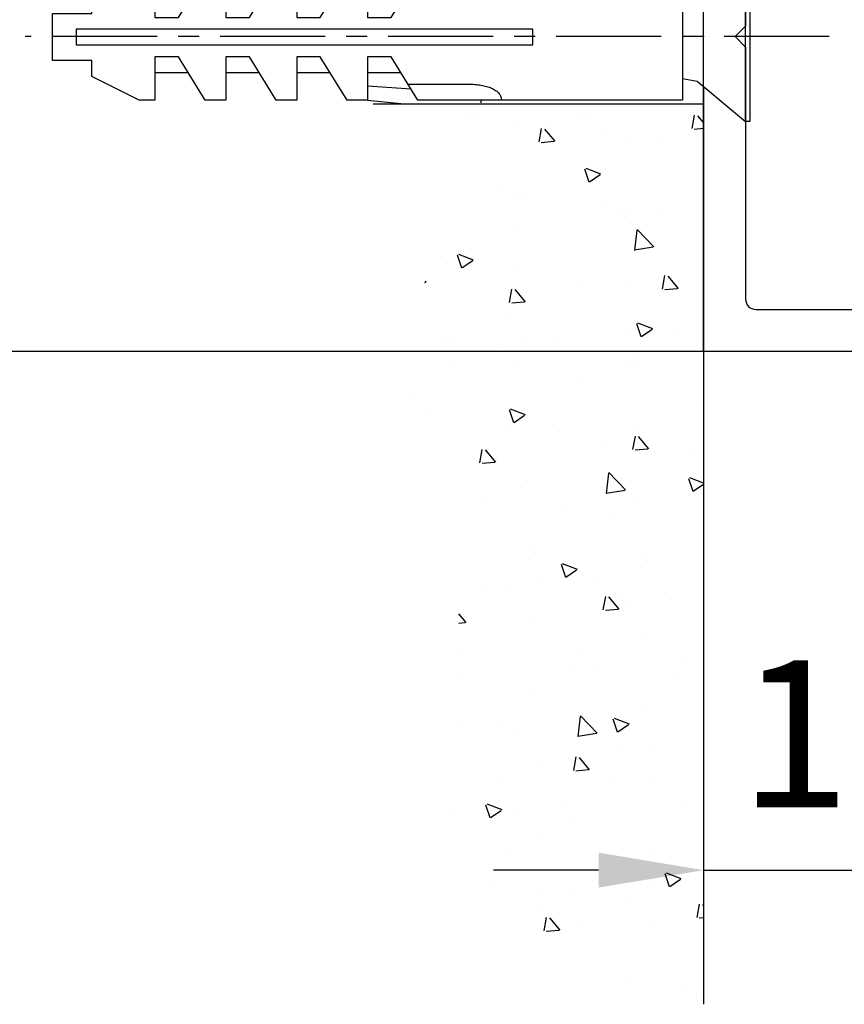
# Model space of a CAD drawing. Units: millimetres. Extents: x 5971 to 7160, y 3376 to 12105.
# Drawn here: x 6400 to 6439, y 11615 to 11662 of the extents above; entities that cross this region are included whole.
import ezdxf

# ---------------------------------------------------------------- set-up
doc = ezdxf.new("R2010")
doc.units = ezdxf.units.MM
doc.linetypes.add('BLOCK Wandbefestigung$0$MITTEX2', pattern=[4, 2.5, -0.5, 0.5, -0.5])
for name, color, linetype in [('BLOCK 325415 Anschlagprofil$0$325415_Anschlagprofil', 3, 'Continuous'), ('BLOCK Wandbefestigung$0$03_Mittellinie', 1, 'BLOCK Wandbefestigung$0$MITTEX2'), ('BLOCK Wandbefestigung$0$05_Schraffur', 1, 'Continuous'), ('BLOCK Wandbefestigung$0$09_Bau', 7, 'Continuous'), ('BLOCK Wandbefestigung$0$Normteile_KS', 8, 'Continuous'), ('Konstruktion', 31, 'Continuous'), ('Mass', 7, 'Continuous')]:
    doc.layers.add(name, color=color, linetype=linetype)
doc.layers.add('BLOCK Wandbefestigung$0$01_Blockfang', color=2, linetype='Continuous', plot=False)
doc.styles.add('Bemassungstext (DORMA)', font='isocpeur.ttf')
doc.dimstyles.new('DORMA_M', dxfattribs={"dimtxt": 3.5, "dimasz": 2.5, "dimexe": 2, "dimexo": 0, "dimgap": 1.5, "dimtad": 1, "dimdec": 8, "dimtxsty": 'Bemassungstext (DORMA)', "dimcen": 0.1, "dimclrt": 256, "dimadec": 8, "dimazin": 2, "dimtfac": 1, "dimtdec": 8, "dimtmove": 0, "dimatfit": 3, "dimfxl": 1, "dimtolj": 1, "dimarcsym": 0})

# ---------------------------------------------------------------- blocks, each defined once
blk = doc.blocks.new('BLOCK Wandbefestigung$0$Schraube')
at = {"color": 7, "linetype": 'Continuous'}
for p, q in [((-0.1999999999998181, 4.049999999999955), (-0.1999999999998181, -4.049999999999955)), ((0, 4.049999999999955), (-0.1999999999998181, 4.049999999999955)), ((0, -4.049999999999955), (0, 4.049999999999955)), ((0, 4.049999999999955), (2.300000000000182, 2.120071000000053)), ((3.000000000000909, 1.956917542415567), (2.300000000000182, 2.120071000000053)), ((2.300000000000182, -2.120071000000053), (0, -4.049999999999955)), ((3.000000000000455, -2.000804147519148), (2.300000000000182, -2.120071000000053)), ((-0.1999999999998181, -4.049999999999955), (0, -4.049999999999955))]:
    blk.add_line(p, q, dxfattribs=at)
blk = doc.blocks.new('BLOCK Wandbefestigung$0$Duebel_Fischer_S6')
at = {"layer": 'BLOCK Wandbefestigung$0$Normteile_KS'}
for p, q in [((-164.7297000000001, -82.33909200000016), (-164.7297000000001, -79.40059199999996)), ((-159.8234036233562, -80.90059199999996), (-159.9429186751859, -82.16194536284183)), ((-159.4797000000001, -81.87559199999987), (-159.4797000000001, -80.90059199999996)), ((-161.5422000000001, -83.15059199999996), (-159.4797000000001, -81.87559199999987)), ((-165.4797000000001, -84.27559199999996), (-165.6577566974481, -82.53843415503252)), ((-164.9692804785709, -82.19112406779232), (-164.8173667720175, -84.27559199999996)), ((-159.9429186751859, -82.16194536284183), (-160.1431894899358, -84.27559199999996)), ((-159.4797000000001, -84.27559199999996), (-159.257756697448, -82.49083524230537)), ((-164.1672000000001, -84.27559199999996), (-164.1672000000001, -82.68709200000012)), ((-160.7922000000001, -84.27559199999996), (-160.7922000000001, -82.68709200000012)), ((-161.5422000000001, -84.27559199999996), (-161.5422000000001, -83.15059199999996)), ((-164.1672000000001, -87.65036699999973), (-164.1672000000001, -86.06209200000012)), ((-160.7922000000001, -87.65036699999973), (-160.7922000000001, -86.06209200000012)), ((-164.1672000000001, -91.02536699999973), (-164.1672000000001, -89.43671700000004)), ((-160.7922000000001, -91.02536699999973), (-160.7922000000001, -89.43671700000004)), ((-164.1672000000001, -94.40036699999973), (-164.1672000000001, -92.81171700000004)), ((-160.7922000000001, -94.40036699999973), (-160.7922000000001, -92.81171700000004))]:
    blk.add_line(p, q, dxfattribs=at)
for points in [[(-159.4797000000001, -81.87559199999987), (-159.4797000000001, -69.27559199999996), (-165.4797000000001, -69.27559199999996), (-165.4797000000001, -81.87559199999987), (-163.4172000000001, -83.15059199999996), (-163.4172000000001, -84.27559199999996), (-165.4797000000001, -84.27559199999996), (-165.4797000000001, -85.25059199999987), (-163.4172000000001, -86.52559199999996), (-163.4172000000001, -87.65036699999973), (-165.4797000000001, -87.65036699999973), (-165.4797000000001, -88.6253670000001), (-163.4172000000001, -89.90036699999973), (-163.4172000000001, -91.02536699999973), (-165.4797000000001, -91.02536699999973), (-165.4797000000001, -92.0003670000001), (-163.4172000000001, -93.27536699999973), (-163.4172000000001, -94.40036699999973), (-165.4797000000001, -94.40036699999973), (-165.4797000000001, -95.15036699999973), (-164.3547000000001, -97.40036699999973), (-163.6047000000001, -97.40036699999973), (-163.6047000000001, -99.27536699999973), (-161.3547000000001, -99.27536699999973), (-161.3547000000001, -97.40036699999973), (-160.6047000000001, -97.40036699999973), (-159.4797000000001, -95.15036700000019), (-159.4797000000001, -94.40036700000019), (-161.5422000000001, -94.40036699999973), (-161.5422000000001, -93.27536699999973), (-159.4797000000001, -92.0003670000001), (-159.4797000000001, -91.02536700000019), (-161.5422000000001, -91.02536699999973), (-161.5422000000001, -89.90036699999973), (-159.4797000000001, -88.6253670000001), (-159.4797000000001, -87.65036700000019), (-161.5422000000001, -87.65036699999973), (-161.5422000000001, -86.52559199999996), (-159.4797000000001, -85.25059199999987), (-159.4797000000001, -84.27559199999996), (-161.5422000000001, -84.27559199999996), (-161.5422000000001, -83.15059199999996)], [(-162.8547000000001, -98.15036699999973), (-162.8547000000001, -76.40059199999996), (-162.1047000000001, -76.40059199999996), (-162.1047000000001, -98.15036699999973)]]:
    blk.add_lwpolyline(points, close=True, dxfattribs=at)
blk.add_lwpolyline([(-159.4797000000001, -80.90059199999996), (-160.9354499999999, -80.90059199999996), (-160.9354499999999, -79.81459199999972), (-159.4797000000001, -77.90059199999996)], dxfattribs=at)
for centre, radius, start, end in [((-165.47982, -78.36077100000011), 0.4601789625, 70.24387200000145, 89.98470400000373), ((-165.4922550000001, -78.39374099999986), 0.49541277, 60.78118000000512, 70.17895200000368), ((-165.5254425000001, -78.45250124999984), 0.5628960225, 52.12085899999509, 60.75265099999777), ((-165.58869, -78.53364299999976), 0.66577644, 44.39347200000136, 52.11215400000415), ((-165.6888974999999, -78.63185024999984), 0.8060810249999999, 37.6035459999986, 44.39871400000013), ((-165.8305124999999, -78.74119500000006), 0.9849998249999999, 31.67075199999203, 37.6159609999975), ((-166.0152225000002, -78.85550324999986), 1.202215575, 26.47996399999665, 31.68544900000357), ((-166.3638675, -79.02384149999989), 1.589353875, 17.65745200000096, 26.30766899999889), ((-166.9493175, -79.21370174999993), 2.20481505, 10.79229799999906, 17.74405599999588), ((-165.59092475539, -79.07567653852357), 0.1994824125, 70.77777630327313, 95.42239930327656), ((-167.5968150000001, -79.34019224999975), 2.864546775, 5.015869800004189, 10.852510999994), ((-168.2083500000001, -79.39643100000012), 3.478657425000001, 359.9314599999962, 5.05795999999774), ((-159.0697588005405, -79.30344801153842), 0.4944079725, 137.7535226892092, 144.4829126892085), ((-159.1647810552654, -79.2168861859227), 0.36586932, 129.5591426892079, 137.7838726892059), ((-159.2209633402431, -79.1488186749757), 0.2776111875, 119.6822796892151, 129.5668826892203), ((-159.2479007277136, -79.10189307926612), 0.2235040125, 108.2216396892047, 119.6396276892071)]:
    blk.add_arc(centre, radius, start, end, dxfattribs=at)
blk = doc.blocks.new('BLOCK Wandbefestigung$0$Wandbefestigung')
at = {"layer": 'BLOCK Wandbefestigung$0$05_Schraffur'}
h = blk.add_hatch(dxfattribs=at)
h.set_pattern_fill('AR-CONC', color=256, scale=0.04, style=0)
h.set_pattern_definition([(49.99999999999999, (-2103.904248923782, -1744.707633145897), (7.28738675984016, -0.6375634215561234), [0.762, -8.382000000000001]), (355, (-2103.904248923782, -1744.707633145897), (-1.40971303902668, 7.642265715287199), [0.6096, -6.7056]), (100.451, (-2103.296968923782, -1744.760763145897), (5.877700066638369, 7.004667512811675), [0.6476000000000001, -7.123600000000001]), (46.18420000000001, (-2103.904248923782, -1742.675633145897), (10.8431616356852, -1.681693117309086), [1.143, -12.573]), (96.6356, (-2103.000652923782, -1742.815773145897), (9.496169378649485, 9.89702223560197), [0.9713999999999998, -10.6854]), (351.1840000000001, (-2103.904248923782, -1742.675633145897), (9.496184232557358, 9.897004714423908), [0.9144, -10.0584]), (21, (-2102.888248923782, -1743.183633145897), (6.064595193415331, -4.0906207406705), [0.762, -8.382000000000001]), (326.0000000000001, (-2102.888248923782, -1743.183633145897), (2.472081133905883, 7.367518644892771), [0.6096, -6.7056]), (71.4514, (-2102.382868923782, -1743.524517145897), (8.536659630804978, 3.276914308642298), [0.6476000000000001, -7.123600000000001]), (37.50000000000001, (-2103.904248923782, -1744.707633145897), (0.1235441300236727, 3.382201554926124), [0, -6.62432, 0, -6.807200000000001, 0, -6.731000000000001]), (7.499999999999999, (-2103.904248923782, -1744.707633145897), (2.67278650041223, 4.00722299272478), [0, -3.88112, 0, -6.47192, 0, -2.5654]), (327.5, (-2106.169928923782, -1744.707633145897), (5.423623806674856, -0.2291497597069383), [0, -2.54, 0, -7.9248, 0, -10.5156]), (317.5, (-2107.185928923782, -1744.707633145897), (5.925167255440722, 1.017059641333321), [0, -3.302, 0, -5.26288, 0, -7.4676])])
edge = h.paths.add_edge_path()
edge.add_spline(control_points=[(12.49382934605546, 3.200000892549042), (12.72384775334604, 5.77296376621257), (12.79590754885521, 10.44746754692369), (7.926393681158515, 17.35967755979277), (8.290912081154147, 26.02425519917142), (12.63605742032132, 33.91419025790765), (9.502255745149796, 43.80134050249126), (3.170267646575212, 45.33093271346388), (0, 46.09676117419508)], knot_values=[0, 0, 0, 0, 7.622381200778676, 14.20941955075867, 24.20904674712736, 31.6328879880827, 40.85638113886822, 50.10480849614758, 50.10480849614758, 50.10480849614758, 50.10480849614758], degree=3, periodic=0)
edge.add_line((0, 46.09676117419485), (4.547473508864641e-13, 3.200000892549269))
edge.add_line((4.547473508864641e-13, 3.200000892549269), (12.49382934605546, 3.200000892549269))
edge = h.paths.add_edge_path()
edge.add_spline(control_points=[(0, -46.09675938909709), (2.497547163733088, -45.4047871656428), (7.37539990491905, -44.05332575742068), (14.00699733664806, -36.90583238202748), (9.864946802983013, -26.52212392872298), (15.80051288132427, -16.64891849910418), (11.96590722799601, -8.908474664346159), (11.8472916639721, -4.534256404014059), (11.90134530780324, -3.199999107450822)], knot_values=[56.35560549179331, 56.35560549179331, 56.35560549179331, 56.35560549179331, 64.11920489609963, 71.51836004781156, 82.21601657772577, 93.43927297625243, 102.4026259681163, 106.3071057240653, 106.3071057240653, 106.3071057240653, 106.3071057240653], degree=3, periodic=0)
edge.add_line((11.90134530780324, -3.199999107451049), (0, -3.199999107450822))
edge.add_line((0, -3.199999107450822), (0, -46.09675938909686))
at = {"layer": 'BLOCK Wandbefestigung$0$01_Blockfang'}
blk.add_point((0, 1.13686837721616e-13), dxfattribs=at)
at = {"layer": 'BLOCK Wandbefestigung$0$03_Mittellinie'}
for p, q in [((0, -0.5912472297845852), (0, 0.5912472297848126)), ((0, -0.5912463372355887), (0, -0.5912463372355887))]:
    blk.add_line(p, q, dxfattribs=at)
at = {"layer": 'BLOCK Wandbefestigung$0$03_Mittellinie', "ltscale": 2}
blk.add_line((-5.98391665371355, 0), (32.31146707403195, 0), dxfattribs=at)
at = {"layer": 'BLOCK Wandbefestigung$0$05_Schraffur'}
blk.add_lwpolyline([(15.73717076787943, -3.199999107451049), (0, -3.199999107451049)], dxfattribs=at)
at = {"layer": 'BLOCK Wandbefestigung$0$09_Bau'}
blk.add_line((0, -2.371799977016508), (0, -46.09675938909709), dxfattribs=at)
at = {"layer": 'BLOCK Wandbefestigung$0$05_Schraffur', "rotation": 90}
blk.add_blockref('BLOCK Wandbefestigung$0$Duebel_Fischer_S6', (-68.2755919999995, 162.4577575899971), dxfattribs=at)
at = {"layer": 'BLOCK Wandbefestigung$0$09_Bau'}
blk.add_blockref('BLOCK Wandbefestigung$0$Schraube', (-2, 8.925487691158196e-07), dxfattribs=at)
blk = doc.blocks.new('BLOCK Wandbefestigung')
at = {"layer": 'BLOCK Wandbefestigung$0$09_Bau'}
blk.add_blockref('BLOCK Wandbefestigung$0$Wandbefestigung', (0, 0), dxfattribs=at)
blk = doc.blocks.new('BLOCK 325415 Anschlagprofil$0$325415 Anschlagprofil')
at = {"layer": 'BLOCK 325415 Anschlagprofil$0$325415_Anschlagprofil'}
blk.add_lwpolyline([(2, 12.49999500000013), (2, 0.5000050000003284), (1.500010000000202, 5.000000328436727e-06), (2, -0.5000049999998737), (2, -12.50000499999987, 0.414213562373095), (2.5, -13.00000499999987), (8.500010000000202, -13.00000499999987, 0.414213562373095), (9.000010000000202, -12.49999499999967), (9.000010000000202, -10.49999499999967), (10.0000100000002, -10.49999499999967), (10.0000100000002, -13.00000499999987), (12.0000100000002, -13.00000499999987), (12, -10.99999499999967, -0.414213562373095), (12.5, -10.49999499999967), (14.0000100000002, -10.49999499999967), (14.0000100000002, -15.00000499999987), (0, -15.00000499999987), (0, 15.00000500000033)], format="xyb", dxfattribs=at)
blk = doc.blocks.new('BLOCK 325415 Anschlagprofil')
blk.add_blockref('BLOCK 325415 Anschlagprofil$0$325415 Anschlagprofil', (0, 0))
blk = doc.blocks.new('XREF Flex HSK Anlaufprofil Querwand')
blk.add_blockref('BLOCK 325415 Anschlagprofil', (0, 0))
blk = doc.blocks.new('*D245')
at = {"layer": 'Mass', "color": 0, "lineweight": -2, "transparency": 16777216}
for p, q in [((6432.781216227961, 11646.19662324079), (6432.781216227961, 11617.48952731333)), ((6446.78122622796, 11646.19662324079), (6446.78122622796, 11617.48952731333)), ((6427.781216227961, 11621.48952731333), (6422.781216227961, 11621.48952731333)), ((6432.781216227961, 11621.48952731333), (6446.78122622796, 11621.48952731333)), ((6451.78122622796, 11621.48952731333), (6456.78122622796, 11621.48952731333))]:
    blk.add_line(p, q, dxfattribs=at)
at = {"layer": 'Mass', "color": 0, "transparency": 16777216}
for points in [[(6427.781216227961, 11622.32286064666), (6427.781216227961, 11620.65619397999), (6432.781216227961, 11621.48952731333)], [(6451.78122622796, 11622.32286064666), (6451.78122622796, 11620.65619397999), (6446.78122622796, 11621.48952731333)]]:
    blk.add_solid(points, dxfattribs=at)
at = {"layer": 'Mass', "transparency": 16777216, "insert": (6439.78122122796, 11627.98952731333), "char_height": 7, "attachment_point": 5, "style": 'Bemassungstext (DORMA)'}
blk.add_mtext('\\A1;14', dxfattribs=at)
blk = doc.blocks.new('*D250')
at = {"layer": 'Mass', "color": 0, "lineweight": -2, "transparency": 16777216}
for p, q in [((6432.781216227964, 11706.1966332408), (6388.964596193387, 11706.1966332408)), ((6392.964596193387, 11701.1966332408), (6392.964596193387, 11651.1966232408)), ((6432.781216227964, 11646.1966232408), (6388.964596193387, 11646.1966232408))]:
    blk.add_line(p, q, dxfattribs=at)
at = {"layer": 'Mass', "color": 0, "transparency": 16777216}
for points in [[(6392.131262860054, 11701.1966332408), (6393.797929526721, 11701.1966332408), (6392.964596193387, 11706.1966332408)], [(6392.131262860054, 11651.1966232408), (6393.797929526721, 11651.1966232408), (6392.964596193387, 11646.1966232408)]]:
    blk.add_solid(points, dxfattribs=at)
at = {"layer": 'Mass', "transparency": 16777216, "insert": (6386.464596193389, 11676.19662824079), "char_height": 7, "attachment_point": 5, "rotation": 90, "style": 'Bemassungstext (DORMA)'}
blk.add_mtext('\\A1;60', dxfattribs=at)

msp = doc.modelspace()

# ---------------------------------------------------------------- block references
at = {"layer": 'Konstruktion', "color": 3, "xscale": -1}
msp.add_blockref('BLOCK Wandbefestigung', (6432.781216227961, 11661.19662824079), dxfattribs=at)
at = {"layer": 'Konstruktion', "color": 3}
msp.add_blockref('XREF Flex HSK Anlaufprofil Querwand', (6432.781216227961, 11661.19662824079), dxfattribs=at)

# ---------------------------------------------------------------- dimensions: what is measured, and where the dimension line sits
at = {"layer": 'Mass'}
for base, p1, p2, angle, picture, middle in [((6392.964596193387, 11646.1966232408), (6432.781216227961, 11706.19663324079), (6432.781216227961, 11646.19662324079), 90, '*D250', (6392.964596193389, 11676.19662824079)), ((6446.78122622796, 11621.48952731333), (6432.781216227961, 11646.19662324079), (6446.78122622796, 11646.19662324079), 180, '*D245', (6439.78122122796, 11621.48952731333))]:
    dim = msp.add_linear_dim(base=base, p1=p1, p2=p2, angle=angle, dimstyle='DORMA_M', override={"dimscale": 0, "dimdec": 0}, dxfattribs=at)
    dim.commit()
    dim.dimension.update_dxf_attribs({"geometry": picture, "text_midpoint": middle, "dimtype": 160})

doc.saveas('drawing.dxf')
